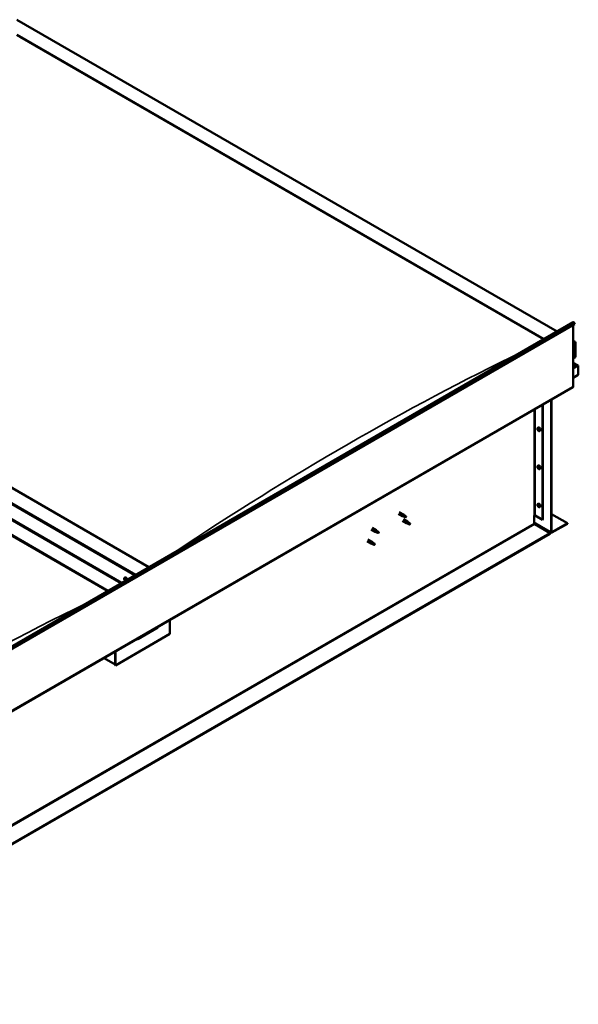
# Model space of a CAD drawing. Units: millimetres. Extents: x -6553 to 24728, y 2893 to 8837.
# Drawn here: x 11338 to 12788, y 3252 to 5808 of the extents above; entities that cross this region are included whole.
import ezdxf

# ---------------------------------------------------------------- set-up
doc = ezdxf.new("R2010")
doc.units = ezdxf.units.MM
doc.header["$LTSCALE"] = 25
doc.layers.add('Visible (ISO)', color=7, linetype='Continuous', lineweight=50)
doc.layers.add('Visible Narrow (ISO)', color=7, linetype='Continuous', lineweight=35)

msp = doc.modelspace()

# ---------------------------------------------------------------- linework, layer by layer
at = {"layer": 'Visible (ISO)'}
for p, q in [((11331.3, 5807.8), (12733.2, 4998.4)), ((11331.3, 5768.2), (12698.9, 4978.6)), ((11338.4, 5762.9), (12697.8, 4978)), ((11338.4, 5762.9), (12697.8, 4978)), ((11673.6, 4386.6), (10306, 5176.2)), ((10199.9, 5154.6), (11601.8, 4345.2)), ((10199.9, 5115), (11567.5, 4325.4)), ((10235.3, 5135.4), (11602.9, 4345.8)), ((10207, 5109.7), (11566.5, 4324.8)), ((11566.5, 4324.8), (10207, 5109.7)), ((10653.2, 3797.5), (12774.5, 5022.3)), ((12779.1, 5017.7), (10657.8, 3792.9)), ((12774.9, 5015.2), (12774.9, 4855.5)), ((12778.4, 5019.4), (12779.1, 5017.7)), ((12774.9, 4974.4), (12779.8, 4971.5)), ((12777.3, 4972.1), (12774.9, 4972.1)), ((12774.9, 4972.1), (12777.3, 4972.1)), ((12780.9, 4931.3), (12780.9, 4970)), ((12780.9, 4970), (12780.9, 4931.3)), ((12774.9, 4927.8), (12780.9, 4931.3)), ((12787.3, 4910.1), (12774.9, 4917.2)), ((12785.7, 4910.4), (12774.9, 4910.4)), ((12774.9, 4910.4), (12785.7, 4910.4)), ((12787.9, 4909.2), (12787.9, 4909.2)), ((12787.9, 4909.2), (12787.9, 4909.2)), ((12787.9, 4909.2), (12787.9, 4885.9)), ((12787.9, 4909.2), (12787.9, 4909.2)), ((12787.9, 4909.2), (12787.9, 4885.9)), ((12787.9, 4885.9), (12787.9, 4909.1)), ((12787.9, 4885.9), (12774.9, 4878.4)), ((12787.9, 4885.9), (12787.9, 4885.9)), ((12787.9, 4885.9), (12787.9, 4885.9)), ((10652.8, 3629.2), (12774.1, 4853.9)), ((12695, 4808.2), (12695, 4509.7)), ((12696, 4808.8), (12696, 4510.4)), ((12717.2, 4477.7), (12717.2, 4821.1)), ((12718.3, 4478.3), (12718.3, 4821.7)), ((12682.8, 4748.2), (12684.1, 4749)), ((12682.9, 4743.9), (12684, 4744.5)), ((12683.7, 4745.1), (12684.2, 4745.4)), ((12684.6, 4742.1), (12685.4, 4742.5)), ((12685.5, 4743.3), (12685.5, 4743.3)), ((12687.5, 4740), (12688.9, 4740.8)), ((12682.8, 4649.4), (12684.1, 4650.2)), ((12682.9, 4645.1), (12684, 4645.7)), ((12683.7, 4646.3), (12684.2, 4646.6)), ((12684.6, 4643.3), (12685.4, 4643.7)), ((12685.5, 4644.5), (12685.5, 4644.5)), ((12687.5, 4641.2), (12688.9, 4642)), ((12682.8, 4550.7), (12684.1, 4551.4)), ((12321.1, 4525.2), (12331.7, 4519.1)), ((12323.5, 4529.4), (12334.1, 4523.3)), ((12682.9, 4546.3), (12684, 4546.9)), ((12683.7, 4547.5), (12684.2, 4547.8)), ((12684.6, 4544.5), (12685.4, 4544.9)), ((12685.5, 4545.7), (12685.5, 4545.7)), ((12687.5, 4542.4), (12688.9, 4543.2)), ((12331.7, 4506.9), (12342.3, 4500.7)), ((12334.2, 4518), (12331.8, 4519.1)), ((12331.9, 4519.9), (12334, 4518.9)), ((12334, 4518.9), (12338.1, 4516.5)), ((12334.1, 4511), (12344.7, 4504.9)), ((12335.9, 4522), (12334.2, 4523.2)), ((12338.1, 4516.5), (12340.3, 4516.9)), ((12339.6, 4519), (12341, 4518.2)), ((12341, 4518.2), (12340.3, 4516.9)), ((12344.8, 4499.7), (12342.4, 4500.7)), ((12342.6, 4501.5), (12344.6, 4500.5)), ((12344.6, 4500.5), (12348.7, 4498.2)), ((12346.5, 4503.6), (12344.8, 4504.8)), ((12350.2, 4500.6), (12351.6, 4499.8)), ((12351.6, 4499.8), (12351, 4498.5)), ((12673.4, 4520.6), (12673.4, 4500.2)), ((12673.4, 4501.8), (12718, 4476.1)), ((12676.2, 4520.6), (12695, 4509.7)), ((12695, 4509.7), (12696, 4510.4)), ((12718.3, 4524.4), (12759.7, 4500.6)), ((12759.7, 4500.6), (12719.7, 4477.5)), ((12719.7, 4476.3), (12759.7, 4499.3)), ((12759.7, 4500.6), (12759.7, 4499.3)), ((12714.8, 4474.6), (10598.4, 3252.8)), ((12250.4, 4484.4), (12261, 4478.3)), ((12252.8, 4488.6), (12263.4, 4482.4)), ((12263.5, 4477.2), (12261.1, 4478.2)), ((12261.2, 4479), (12263.3, 4478.1)), ((12263.3, 4478.1), (12267.3, 4475.7)), ((12265.1, 4481.1), (12263.5, 4482.4)), ((12267.3, 4475.7), (12269.6, 4476.1)), ((12268.9, 4478.2), (12270.2, 4477.4)), ((12270.2, 4477.4), (12269.6, 4476.1)), ((12348.7, 4498.2), (12351, 4498.5)), ((12674.8, 4497.7), (12714.8, 4474.6)), ((12714.8, 4474.6), (12714.8, 4473.4)), ((10598.4, 3251.5), (12714.8, 4473.4)), ((12239.8, 4453.8), (12250.4, 4447.7)), ((12242.2, 4457.9), (12252.8, 4451.8)), ((12250.6, 4448.4), (12252.7, 4447.4)), ((12254.5, 4450.5), (12252.9, 4451.8)), ((12252.9, 4446.6), (12250.5, 4447.6)), ((12252.7, 4447.4), (12256.7, 4445.1)), ((12256.7, 4445.1), (12259, 4445.5)), ((12258.3, 4447.5), (12259.6, 4446.8)), ((12259.6, 4446.8), (12259, 4445.5)), ((11610.4, 4359), (11611.8, 4359.7)), ((11610.8, 4355.5), (11611.6, 4355.9)), ((11611.5, 4353), (11612.6, 4353.7)), ((11612.3, 4355.6), (11612.3, 4355.6)), ((11612.9, 4353.2), (11613.5, 4353.5)), ((11728.3, 4250.1), (11728.3, 4213)), ((11644.9, 4199.9), (11696.5, 4229.7)), ((11728.3, 4213), (11586.9, 4131.3)), ((11585.9, 4167.9), (11585.9, 4134.8)), ((11585.9, 4167.9), (11585.9, 4131.9)), ((11586.9, 4131.3), (11586.9, 4168.5)), ((11585.9, 4133.6), (11556.2, 4150.7)), ((11585.9, 4131.9), (11586.9, 4131.3))]:
    msp.add_line(p, q, dxfattribs=at)
for centre in [(12689.6, 4746.7), (12689.6, 4647.9), (12689.6, 4549.1), (11617.3, 4357.5)]:
    msp.add_arc(centre, 8, 204.1421, 215.8579, dxfattribs=at)
for centre, major_axis, ratio, start_param, end_param in [((12776.3, 5019.2), (-1.75, 3.03), 0.57735, 4.45059, 6.283185), ((12777.3, 4970), (-3.54, 0), 0.57735, 3.141593, 4.712389), ((12777.3, 4970), (-3.54, 0), 0.57735, 3.141593, 4.712389), ((12785.7, 4909.1), (2.26, 0), 0.57735, 0.785398, 1.570796), ((12785.7, 4909.1), (2.26, 0), 0.57735, 0.062541, 1.570796), ((12786.8, 4909.8), (0.8, -1.39), 0.57735, 0.84598, 0.847939), ((12786.8, 4908.5), (-0.8, -1.39), 0.57735, 2.356194, 2.418735), ((12772.4, 4857), (1.75, -3.03), 0.57735, 0, 0.785398), ((12684.2, 4743.6), (-1.1, 1.91), 0.57735, 0.35909, 1.211706), ((12683.1, 4744.9), (0.225, -0.39), 0.57735, 3.89974, 4.741331), ((12683.1, 4743.5), (-0.225, 0.39), 0.57735, 6.254244, 7.095834), ((12684.2, 4743.6), (-1.1, 1.91), 0.57735, 5.595078, 6.447694), ((12683.1, 4744.9), (-0.225, 0.39), 0.57735, 5.207046, 6.048636), ((12682.5, 4744.6), (0.394, -0.682), 0.57735, 6.254244, 7.882923), ((12683.1, 4743.5), (0.225, -0.39), 0.57735, 4.946938, 5.788528), ((12684.2, 4743.6), (-1.1, 1.91), 0.57735, 1.406288, 2.258904), ((12683.3, 4745.8), (0.394, -0.682), 0.57735, 5.207046, 6.835726), ((12683.3, 4742.4), (0.394, -0.682), 0.57735, 1.018256, 2.646936), ((12684.2, 4745), (-0.225, 0.39), 0.57735, 5.994136, 6.835726), ((12684.2, 4744.1), (-0.225, 0.39), 0.57735, 0.047997, 2.646936), ((12684.2, 4742.1), (0.225, -0.39), 0.57735, 4.159848, 5.001439), ((12683.6, 4745.2), (0.394, -0.682), 0.57735, 0, 1.360732), ((12686.5, 4744.9), (-2.37, 4.11), 0.57735, 3.141593, 6.283185), ((12684.2, 4745), (-0.225, 0.39), 0.57735, 4.159848, 5.001439), ((12684.2, 4743.6), (1.1, -1.91), 0.57735, 1.406288, 2.258904), ((12684.5, 4743), (0.394, -0.682), 0.57735, 1.018256, 2.646936), ((12684.2, 4742.1), (0.225, -0.39), 0.57735, 5.994136, 6.835726), ((12684.2, 4743.6), (1.1, -1.91), 0.57735, 5.595078, 6.447694), ((12685, 4744.8), (-0.394, 0.682), 0.57735, 1.018256, 2.646936), ((12685, 4741.4), (-0.394, 0.682), 0.57735, 5.207046, 6.835726), ((12685.3, 4742.8), (0.225, -0.39), 0.57735, 4.159848, 5.344418), ((12685.3, 4743.7), (-0.225, 0.39), 0.57735, 4.946938, 5.788528), ((12685.3, 4742.2), (0.225, -0.39), 0.57735, 5.207046, 6.048636), ((12685.9, 4742.6), (-0.394, 0.682), 0.57735, 6.254244, 7.882923), ((12685.3, 4743.7), (0.225, -0.39), 0.57735, 6.254244, 7.095834), ((12685.3, 4742.2), (-0.225, 0.39), 0.57735, 3.89974, 4.741331), ((12684.2, 4743.6), (1.1, -1.91), 0.57735, 0.35909, 1.211706), ((12684.2, 4644.8), (-1.1, 1.91), 0.57735, 0.35909, 1.211706), ((12683.1, 4646.2), (0.225, -0.39), 0.57735, 3.89974, 4.741331), ((12683.1, 4644.7), (-0.225, 0.39), 0.57735, 6.254244, 7.095834), ((12684.2, 4644.8), (-1.1, 1.91), 0.57735, 5.595078, 6.447694), ((12683.1, 4646.2), (-0.225, 0.39), 0.57735, 5.207046, 6.048636), ((12682.5, 4645.8), (0.394, -0.682), 0.57735, 6.254244, 7.882923), ((12683.1, 4644.7), (0.225, -0.39), 0.57735, 4.946938, 5.788528), ((12684.2, 4644.8), (-1.1, 1.91), 0.57735, 1.406288, 2.258904), ((12683.3, 4647), (0.394, -0.682), 0.57735, 5.207046, 6.835726), ((12683.3, 4643.6), (0.394, -0.682), 0.57735, 1.018256, 2.646936), ((12684.2, 4646.3), (-0.225, 0.39), 0.57735, 5.994136, 6.835726), ((12684.2, 4645.3), (-0.225, 0.39), 0.57735, 0.047997, 2.646936), ((12684.2, 4643.3), (0.225, -0.39), 0.57735, 4.159848, 5.001439), ((12683.6, 4646.4), (0.394, -0.682), 0.57735, 0, 1.360732), ((12686.5, 4646.1), (-2.37, 4.11), 0.57735, 3.141593, 6.283185), ((12684.2, 4646.3), (-0.225, 0.39), 0.57735, 4.159848, 5.001439), ((12684.2, 4644.8), (1.1, -1.91), 0.57735, 1.406288, 2.258904), ((12684.5, 4644.2), (0.394, -0.682), 0.57735, 1.018256, 2.646936), ((12684.2, 4643.3), (0.225, -0.39), 0.57735, 5.994136, 6.835726), ((12684.2, 4644.8), (1.1, -1.91), 0.57735, 5.595078, 6.447694), ((12685, 4646), (-0.394, 0.682), 0.57735, 1.018256, 2.646936), ((12685, 4642.6), (-0.394, 0.682), 0.57735, 5.207046, 6.835726), ((12685.3, 4644), (0.225, -0.39), 0.57735, 4.159848, 5.344418), ((12685.3, 4644.9), (-0.225, 0.39), 0.57735, 4.946938, 5.788528), ((12685.3, 4643.4), (0.225, -0.39), 0.57735, 5.207046, 6.048636), ((12685.9, 4643.8), (-0.394, 0.682), 0.57735, 6.254244, 7.882923), ((12685.3, 4644.9), (0.225, -0.39), 0.57735, 6.254244, 7.095834), ((12685.3, 4643.4), (-0.225, 0.39), 0.57735, 3.89974, 4.741331), ((12684.2, 4644.8), (1.1, -1.91), 0.57735, 0.35909, 1.211706), ((12686.5, 4547.3), (-2.37, 4.11), 0.57735, 3.141593, 6.283185), ((12684.2, 4546), (-1.1, 1.91), 0.57735, 0.35909, 1.211706), ((12683.1, 4547.4), (0.225, -0.39), 0.57735, 3.89974, 4.741331), ((12683.1, 4545.9), (-0.225, 0.39), 0.57735, 6.254244, 7.095834), ((12684.2, 4546), (-1.1, 1.91), 0.57735, 5.595078, 6.447694), ((12683.1, 4547.4), (-0.225, 0.39), 0.57735, 5.207046, 6.048636), ((12682.5, 4547), (0.394, -0.682), 0.57735, 6.254244, 7.882923), ((12683.1, 4545.9), (0.225, -0.39), 0.57735, 4.946938, 5.788528), ((12684.2, 4546), (-1.1, 1.91), 0.57735, 1.406288, 2.258904), ((12683.3, 4548.2), (0.394, -0.682), 0.57735, 5.207046, 6.835726), ((12683.3, 4544.8), (0.394, -0.682), 0.57735, 1.018256, 2.646936), ((12684.2, 4547.5), (-0.225, 0.39), 0.57735, 5.994136, 6.835726), ((12684.2, 4546.5), (-0.225, 0.39), 0.57735, 0.047997, 2.646936), ((12684.2, 4544.5), (0.225, -0.39), 0.57735, 4.159848, 5.001439), ((12683.6, 4547.6), (0.394, -0.682), 0.57735, 0, 1.360732), ((12684.2, 4547.5), (-0.225, 0.39), 0.57735, 4.159848, 5.001439), ((12684.2, 4546), (1.1, -1.91), 0.57735, 1.406288, 2.258904), ((12684.5, 4545.4), (0.394, -0.682), 0.57735, 1.018256, 2.646936), ((12684.2, 4544.5), (0.225, -0.39), 0.57735, 5.994136, 6.835726), ((12684.2, 4546), (1.1, -1.91), 0.57735, 5.595078, 6.447694), ((12685, 4547.2), (-0.394, 0.682), 0.57735, 1.018256, 2.646936), ((12685, 4543.8), (-0.394, 0.682), 0.57735, 5.207046, 6.835726), ((12685.3, 4545.2), (0.225, -0.39), 0.57735, 4.159848, 5.344418), ((12685.3, 4546.1), (-0.225, 0.39), 0.57735, 4.946938, 5.788528), ((12685.3, 4544.6), (0.225, -0.39), 0.57735, 5.207046, 6.048636), ((12685.9, 4545), (-0.394, 0.682), 0.57735, 6.254244, 7.882923), ((12685.3, 4546.1), (0.225, -0.39), 0.57735, 6.254244, 7.095834), ((12685.3, 4544.6), (-0.225, 0.39), 0.57735, 3.89974, 4.741331), ((12684.2, 4546), (1.1, -1.91), 0.57735, 0.35909, 1.211706), ((12332.9, 4521.2), (1.2, 2.08), 0.57735, 6.213805, 9.494158), ((12335.4, 4519.7), (1.03, 1.78), 0.57735, 0.133634, 2.356194), ((12339.5, 4517.4), (-1.03, -1.78), 0.57735, 3.861865, 5.497787), ((12339.5, 4517.4), (1.03, 1.78), 0.57735, 3.861865, 5.497787), ((12343.5, 4502.8), (1.2, 2.08), 0.57735, 6.213805, 9.494158), ((12346.1, 4501.4), (1.03, 1.78), 0.57735, 0.133634, 2.356194), ((12350.1, 4499), (-1.03, -1.78), 0.57735, 3.861865, 5.497787), ((12350.1, 4499), (1.03, 1.78), 0.57735, 3.861865, 5.497787), ((12674.8, 4519.8), (2, 0), 0.57735, 0.785398, 2.356194), ((12674.8, 4499.3), (1, -1.73), 0.57735, 3.926991, 5.497787), ((12262.2, 4480.4), (1.2, 2.08), 0.57735, 6.213805, 9.494158), ((12264.7, 4478.9), (1.03, 1.78), 0.57735, 0.133634, 2.356194), ((12268.8, 4476.6), (-1.03, -1.78), 0.57735, 3.861865, 5.497787), ((12268.8, 4476.6), (1.03, 1.78), 0.57735, 3.861865, 5.497787), ((12719.7, 4479.1), (-1.75, -3.03), 0.57735, 5.497787, 7.068583), ((12719.7, 4479.1), (-1, -1.73), 0.57735, 5.497787, 7.068583), ((12251.6, 4449.7), (1.2, 2.08), 0.57735, 6.213805, 9.494158), ((12254.1, 4448.3), (1.03, 1.78), 0.57735, 0.133634, 2.356194), ((12258.2, 4445.9), (-1.03, -1.78), 0.57735, 3.861865, 5.497787), ((12258.2, 4445.9), (1.03, 1.78), 0.57735, 3.861865, 5.497787), ((11611.9, 4354.3), (-1.1, 1.91), 0.57735, 6.114047, 6.966662), ((11610.6, 4355.1), (-0.225, 0.39), 0.57735, 5.726015, 6.567605), ((11610.6, 4355.1), (0.225, -0.39), 0.57735, 4.418709, 5.260299), ((11611.9, 4354.3), (-1.1, 1.91), 0.57735, 0.878059, 1.730675), ((11610.4, 4356.2), (0.394, -0.682), 0.57735, 5.726015, 7.354695), ((11610.4, 4354.2), (0.394, -0.682), 0.57735, 0.490027, 2.118707), ((11611.2, 4356), (-0.225, 0.39), 0.57735, 0.229919, 1.071509), ((11611.2, 4353.4), (0.225, -0.39), 0.57735, 3.63162, 4.47321), ((11611.9, 4354.3), (-1.1, 1.91), 0.57735, 5.066849, 5.919465), ((11611.2, 4356), (-0.225, 0.39), 0.57735, 4.678817, 5.520407), ((11611.2, 4353.4), (0.225, -0.39), 0.57735, 5.465907, 6.307497), ((11611.9, 4354.3), (1.1, -1.91), 0.57735, 5.066849, 5.919465), ((11611.7, 4355.7), (0.225, -0.39), 0.57735, 4.088649, 5.260299), ((11611.8, 4352.4), (-0.394, 0.682), 0.57735, 4.678817, 6.307497), ((11611.9, 4356.3), (0.394, -0.682), 0.57735, 4.678817, 6.307497), ((11611.5, 4354.9), (0.394, -0.682), 0.57735, 0.490027, 2.118707), ((11614.1, 4355.6), (-2.37, 4.11), 0.57735, 4.064625, 6.283185), ((11612.4, 4354.1), (0.225, -0.39), 0.57735, 3.63162, 6.242867), ((11612.5, 4355.2), (-0.225, 0.39), 0.57735, 5.465907, 6.307497), ((11612.5, 4352.7), (0.225, -0.39), 0.57735, 4.678817, 5.520407), ((11613, 4353), (-0.394, 0.682), 0.57735, 4.908498, 6.283185), ((11611.9, 4354.3), (1.1, -1.91), 0.57735, 0.878059, 1.730675), ((11612.5, 4355.2), (-0.225, 0.39), 0.57735, 3.63162, 4.47321), ((11613.3, 4354.4), (-0.394, 0.682), 0.57735, 0.490027, 2.118707), ((11611.9, 4354.3), (1.1, -1.91), 0.57735, 6.114047, 6.966662), ((11613.3, 4352.5), (-0.394, 0.682), 0.57735, 5.726015, 7.354695), ((11612.5, 4352.7), (0.225, -0.39), 0.57735, 0.229919, 1.071509), ((11613.1, 4353.6), (-0.225, 0.39), 0.57735, 4.418709, 5.260299), ((11613.1, 4353.6), (0.225, -0.39), 0.57735, 5.726015, 6.567605), ((11691.6, 4235.4), (5.14, -5.58), 0.368973, 6.200611, 6.91206), ((11640, 4205.6), (5.14, -5.58), 0.368973, 5.489162, 6.200611)]:
    msp.add_ellipse(centre, major_axis=major_axis, ratio=ratio, start_param=start_param, end_param=end_param, dxfattribs=at)
for points, knots in [([(12682.3, 4743.4), (12682.1, 4743.8), (12682, 4744.2), (12681.8, 4745), (12681.7, 4745.4), (12681.7, 4746.2), (12681.7, 4746.5), (12681.9, 4747.1), (12682, 4747.4), (12682.3, 4747.9), (12682.5, 4748.1), (12682.8, 4748.2)], [5.673656, 5.673656, 5.673656, 5.673656, 5.952641, 5.952641, 6.231627, 6.231627, 6.510612, 6.510612, 6.789598, 6.789598, 7.068583, 7.068583, 7.068583, 7.068583]), ([(12682.8, 4745.1), (12682.8, 4745.2), (12682.8, 4745.2), (12682.8, 4745.3), (12682.8, 4745.3), (12682.9, 4745.3), (12682.9, 4745.4), (12682.9, 4745.4)], [0.17438702, 0.17438702, 0.17438702, 0.17438702, 0.18896797, 0.18896797, 0.20586323, 0.20586323, 0.21737852, 0.21737852, 0.21737852, 0.21737852]), ([(12682.9, 4743.3), (12682.9, 4743.3), (12682.9, 4743.3), (12682.8, 4743.4), (12682.8, 4743.5), (12682.8, 4743.6), (12682.8, 4743.6), (12682.8, 4743.7)], [0.17438702, 0.17438702, 0.17438702, 0.17438702, 0.18896797, 0.18896797, 0.20586323, 0.20586323, 0.21737852, 0.21737852, 0.21737852, 0.21737852]), ([(12687.5, 4740), (12687.3, 4739.9), (12687, 4739.8), (12686.4, 4739.8), (12686.1, 4739.8), (12685.5, 4740), (12685.2, 4740.1), (12684.6, 4740.5), (12684.2, 4740.8), (12683.7, 4741.4), (12683.4, 4741.7), (12683.1, 4742)], [3.926991, 3.926991, 3.926991, 3.926991, 4.205976, 4.205976, 4.484962, 4.484962, 4.763947, 4.763947, 5.042933, 5.042933, 5.321918, 5.321918, 5.321918, 5.321918]), ([(12684, 4745.5), (12684.1, 4745.5), (12684.1, 4745.5), (12684.2, 4745.4), (12684.2, 4745.4), (12684.3, 4745.3), (12684.3, 4745.3), (12684.3, 4745.3)], [0.17438702, 0.17438702, 0.17438702, 0.17438702, 0.18896797, 0.18896797, 0.20586323, 0.20586323, 0.21737852, 0.21737852, 0.21737852, 0.21737852]), ([(12684.3, 4741.7), (12684.3, 4741.7), (12684.3, 4741.7), (12684.2, 4741.7), (12684.2, 4741.8), (12684.1, 4741.8), (12684.1, 4741.8), (12684, 4741.9)], [0.17438702, 0.17438702, 0.17438702, 0.17438702, 0.18896797, 0.18896797, 0.20586323, 0.20586323, 0.21737852, 0.21737852, 0.21737852, 0.21737852]), ([(12685.5, 4743.9), (12685.5, 4743.9), (12685.5, 4743.8), (12685.6, 4743.7), (12685.6, 4743.7), (12685.6, 4743.6), (12685.6, 4743.5), (12685.6, 4743.5)], [0.17438702, 0.17438702, 0.17438702, 0.17438702, 0.18896797, 0.18896797, 0.20586323, 0.20586323, 0.21737851, 0.21737851, 0.21737851, 0.21737851]), ([(12685.6, 4742), (12685.6, 4742), (12685.6, 4741.9), (12685.6, 4741.9), (12685.6, 4741.8), (12685.5, 4741.8), (12685.5, 4741.8), (12685.5, 4741.8)], [0.17438702, 0.17438702, 0.17438702, 0.17438702, 0.18896797, 0.18896797, 0.20586323, 0.20586323, 0.21737851, 0.21737851, 0.21737851, 0.21737851]), ([(12682.3, 4644.6), (12682.1, 4645), (12682, 4645.4), (12681.8, 4646.2), (12681.7, 4646.6), (12681.7, 4647.4), (12681.7, 4647.7), (12681.9, 4648.3), (12682, 4648.6), (12682.3, 4649.1), (12682.5, 4649.3), (12682.8, 4649.4)], [5.673656, 5.673656, 5.673656, 5.673656, 5.952641, 5.952641, 6.231627, 6.231627, 6.510612, 6.510612, 6.789598, 6.789598, 7.068583, 7.068583, 7.068583, 7.068583]), ([(12682.8, 4646.3), (12682.8, 4646.4), (12682.8, 4646.4), (12682.8, 4646.5), (12682.8, 4646.5), (12682.9, 4646.6), (12682.9, 4646.6), (12682.9, 4646.6)], [0.17438702, 0.17438702, 0.17438702, 0.17438702, 0.18896797, 0.18896797, 0.20586323, 0.20586323, 0.21737852, 0.21737852, 0.21737852, 0.21737852]), ([(12682.9, 4644.5), (12682.9, 4644.5), (12682.9, 4644.6), (12682.8, 4644.7), (12682.8, 4644.7), (12682.8, 4644.8), (12682.8, 4644.8), (12682.8, 4644.9)], [0.17438702, 0.17438702, 0.17438702, 0.17438702, 0.18896797, 0.18896797, 0.20586323, 0.20586323, 0.21737852, 0.21737852, 0.21737852, 0.21737852]), ([(12687.5, 4641.2), (12687.3, 4641.1), (12687, 4641), (12686.4, 4641), (12686.1, 4641), (12685.5, 4641.2), (12685.2, 4641.4), (12684.6, 4641.7), (12684.2, 4642), (12683.7, 4642.6), (12683.4, 4642.9), (12683.1, 4643.2)], [3.926991, 3.926991, 3.926991, 3.926991, 4.205976, 4.205976, 4.484962, 4.484962, 4.763947, 4.763947, 5.042933, 5.042933, 5.321918, 5.321918, 5.321918, 5.321918]), ([(12684, 4646.7), (12684.1, 4646.7), (12684.1, 4646.7), (12684.2, 4646.6), (12684.2, 4646.6), (12684.3, 4646.5), (12684.3, 4646.5), (12684.3, 4646.5)], [0.17438702, 0.17438702, 0.17438702, 0.17438702, 0.18896797, 0.18896797, 0.20586323, 0.20586323, 0.21737852, 0.21737852, 0.21737852, 0.21737852]), ([(12684.3, 4642.9), (12684.3, 4642.9), (12684.3, 4642.9), (12684.2, 4642.9), (12684.2, 4643), (12684.1, 4643), (12684.1, 4643), (12684, 4643.1)], [0.17438702, 0.17438702, 0.17438702, 0.17438702, 0.18896797, 0.18896797, 0.20586323, 0.20586323, 0.21737852, 0.21737852, 0.21737852, 0.21737852]), ([(12685.5, 4645.1), (12685.5, 4645.1), (12685.5, 4645), (12685.6, 4644.9), (12685.6, 4644.9), (12685.6, 4644.8), (12685.6, 4644.7), (12685.6, 4644.7)], [0.17438702, 0.17438702, 0.17438702, 0.17438702, 0.18896797, 0.18896797, 0.20586323, 0.20586323, 0.21737851, 0.21737851, 0.21737851, 0.21737851]), ([(12685.6, 4643.2), (12685.6, 4643.2), (12685.6, 4643.1), (12685.6, 4643.1), (12685.6, 4643), (12685.5, 4643), (12685.5, 4643), (12685.5, 4643)], [0.17438702, 0.17438702, 0.17438702, 0.17438702, 0.18896797, 0.18896797, 0.20586323, 0.20586323, 0.21737851, 0.21737851, 0.21737851, 0.21737851]), ([(12682.3, 4545.9), (12682.1, 4546.2), (12682, 4546.6), (12681.8, 4547.4), (12681.7, 4547.8), (12681.7, 4548.6), (12681.7, 4548.9), (12681.9, 4549.5), (12682, 4549.8), (12682.3, 4550.3), (12682.5, 4550.5), (12682.8, 4550.7)], [5.673656, 5.673656, 5.673656, 5.673656, 5.952641, 5.952641, 6.231627, 6.231627, 6.510612, 6.510612, 6.789598, 6.789598, 7.068583, 7.068583, 7.068583, 7.068583]), ([(12682.8, 4547.6), (12682.8, 4547.6), (12682.8, 4547.6), (12682.8, 4547.7), (12682.8, 4547.7), (12682.9, 4547.8), (12682.9, 4547.8), (12682.9, 4547.8)], [0.17438702, 0.17438702, 0.17438702, 0.17438702, 0.18896797, 0.18896797, 0.20586323, 0.20586323, 0.21737852, 0.21737852, 0.21737852, 0.21737852]), ([(12682.9, 4545.7), (12682.9, 4545.7), (12682.9, 4545.8), (12682.8, 4545.9), (12682.8, 4545.9), (12682.8, 4546), (12682.8, 4546), (12682.8, 4546.1)], [0.17438702, 0.17438702, 0.17438702, 0.17438702, 0.18896797, 0.18896797, 0.20586323, 0.20586323, 0.21737852, 0.21737852, 0.21737852, 0.21737852]), ([(12687.5, 4542.4), (12687.3, 4542.3), (12687, 4542.2), (12686.4, 4542.2), (12686.1, 4542.2), (12685.5, 4542.4), (12685.2, 4542.6), (12684.6, 4543), (12684.2, 4543.2), (12683.7, 4543.8), (12683.4, 4544.1), (12683.1, 4544.4)], [3.926991, 3.926991, 3.926991, 3.926991, 4.205976, 4.205976, 4.484962, 4.484962, 4.763947, 4.763947, 5.042933, 5.042933, 5.321918, 5.321918, 5.321918, 5.321918]), ([(12684, 4547.9), (12684.1, 4547.9), (12684.1, 4547.9), (12684.2, 4547.8), (12684.2, 4547.8), (12684.3, 4547.8), (12684.3, 4547.7), (12684.3, 4547.7)], [0.17438702, 0.17438702, 0.17438702, 0.17438702, 0.18896797, 0.18896797, 0.20586323, 0.20586323, 0.21737852, 0.21737852, 0.21737852, 0.21737852]), ([(12684.3, 4544.1), (12684.3, 4544.1), (12684.3, 4544.1), (12684.2, 4544.1), (12684.2, 4544.2), (12684.1, 4544.2), (12684.1, 4544.3), (12684, 4544.3)], [0.17438702, 0.17438702, 0.17438702, 0.17438702, 0.18896797, 0.18896797, 0.20586323, 0.20586323, 0.21737852, 0.21737852, 0.21737852, 0.21737852]), ([(12685.5, 4546.3), (12685.5, 4546.3), (12685.5, 4546.2), (12685.6, 4546.1), (12685.6, 4546.1), (12685.6, 4546), (12685.6, 4545.9), (12685.6, 4545.9)], [0.17438702, 0.17438702, 0.17438702, 0.17438702, 0.18896797, 0.18896797, 0.20586323, 0.20586323, 0.21737851, 0.21737851, 0.21737851, 0.21737851]), ([(12685.6, 4544.4), (12685.6, 4544.4), (12685.6, 4544.3), (12685.6, 4544.3), (12685.6, 4544.3), (12685.5, 4544.2), (12685.5, 4544.2), (12685.5, 4544.2)], [0.17438702, 0.17438702, 0.17438702, 0.17438702, 0.18896797, 0.18896797, 0.20586323, 0.20586323, 0.21737851, 0.21737851, 0.21737851, 0.21737851]), ([(12334.6, 4517.9), (12334.3, 4518), (12334.1, 4518.1), (12333.5, 4518.3), (12333.2, 4518.5), (12332.6, 4518.9), (12332.3, 4519.1), (12332.1, 4519.4), (12332, 4519.5), (12332, 4519.7), (12331.9, 4519.8), (12331.9, 4519.9)], [0.9725494, 0.9725494, 0.9725494, 0.9725494, 1.0547969, 1.0547969, 1.1648244, 1.1648244, 1.2623094, 1.2623094, 1.290226, 1.290226, 1.3181426, 1.3181426, 1.3181426, 1.3181426]), ([(12339.4, 4515.7), (12339.2, 4515.8), (12338.9, 4515.9), (12338.1, 4516.3), (12337.5, 4516.6), (12336.2, 4517.1), (12335.6, 4517.4), (12334.8, 4517.8), (12334.7, 4517.8), (12334.6, 4517.9)], [1.0298299, 1.0298299, 1.0298299, 1.0298299, 1.1268672, 1.1268672, 1.3401618, 1.3401618, 1.5534565, 1.5534565, 1.5990374, 1.5990374, 1.5990374, 1.5990374]), ([(12336.3, 4521.6), (12336.2, 4521.7), (12336.1, 4521.8), (12335.9, 4521.9), (12335.9, 4521.9), (12335.9, 4522)], [0.9722954, 0.9722954, 0.9722954, 0.9722954, 1.054543, 1.054543, 1.0862896, 1.0862896, 1.0862896, 1.0862896]), ([(12339.6, 4519.1), (12339.4, 4519.2), (12339.2, 4519.4), (12338.5, 4519.9), (12338, 4520.2), (12337.2, 4520.9), (12336.9, 4521.2), (12336.5, 4521.5), (12336.4, 4521.5), (12336.3, 4521.6)], [1.0296095, 1.0296095, 1.0296095, 1.0296095, 1.1266468, 1.1266468, 1.3399415, 1.3399415, 1.5532361, 1.5532361, 1.5988171, 1.5988171, 1.5988171, 1.5988171]), ([(12345.2, 4499.5), (12344.9, 4499.6), (12344.7, 4499.7), (12344.1, 4500), (12343.8, 4500.1), (12343.2, 4500.5), (12342.9, 4500.8), (12342.7, 4501.1), (12342.6, 4501.2), (12342.6, 4501.3), (12342.6, 4501.4), (12342.6, 4501.5)], [0.9725494, 0.9725494, 0.9725494, 0.9725494, 1.0547969, 1.0547969, 1.1648244, 1.1648244, 1.2623094, 1.2623094, 1.290226, 1.290226, 1.3181426, 1.3181426, 1.3181426, 1.3181426]), ([(12350, 4497.3), (12349.8, 4497.4), (12349.5, 4497.5), (12348.7, 4497.9), (12348.1, 4498.2), (12346.8, 4498.8), (12346.2, 4499), (12345.4, 4499.4), (12345.3, 4499.4), (12345.2, 4499.5)], [1.0298299, 1.0298299, 1.0298299, 1.0298299, 1.1268672, 1.1268672, 1.3401618, 1.3401618, 1.5534565, 1.5534565, 1.5990374, 1.5990374, 1.5990374, 1.5990374]), ([(12346.9, 4503.2), (12346.8, 4503.3), (12346.7, 4503.4), (12346.5, 4503.5), (12346.5, 4503.6), (12346.5, 4503.6)], [0.9722954, 0.9722954, 0.9722954, 0.9722954, 1.054543, 1.054543, 1.0862896, 1.0862896, 1.0862896, 1.0862896]), ([(12350.2, 4500.7), (12350, 4500.9), (12349.8, 4501), (12349.1, 4501.5), (12348.6, 4501.8), (12347.8, 4502.5), (12347.5, 4502.8), (12347.1, 4503.1), (12347, 4503.1), (12346.9, 4503.2)], [1.0296095, 1.0296095, 1.0296095, 1.0296095, 1.1266468, 1.1266468, 1.3399415, 1.3399415, 1.5532361, 1.5532361, 1.5988171, 1.5988171, 1.5988171, 1.5988171]), ([(12263.9, 4477.1), (12263.6, 4477.2), (12263.4, 4477.3), (12262.8, 4477.5), (12262.5, 4477.7), (12261.9, 4478.1), (12261.6, 4478.3), (12261.4, 4478.6), (12261.3, 4478.7), (12261.3, 4478.9), (12261.2, 4479), (12261.2, 4479)], [0.9725494, 0.9725494, 0.9725494, 0.9725494, 1.0547969, 1.0547969, 1.1648244, 1.1648244, 1.2623094, 1.2623094, 1.290226, 1.290226, 1.3181426, 1.3181426, 1.3181426, 1.3181426]), ([(12268.7, 4474.8), (12268.5, 4475), (12268.2, 4475.1), (12267.4, 4475.5), (12266.7, 4475.8), (12265.5, 4476.3), (12264.9, 4476.6), (12264.1, 4476.9), (12264, 4477), (12263.9, 4477.1)], [1.0298299, 1.0298299, 1.0298299, 1.0298299, 1.1268672, 1.1268672, 1.3401618, 1.3401618, 1.5534565, 1.5534565, 1.5990374, 1.5990374, 1.5990374, 1.5990374]), ([(12265.6, 4480.7), (12265.5, 4480.8), (12265.4, 4481), (12265.2, 4481.1), (12265.2, 4481.1), (12265.1, 4481.1)], [0.9722954, 0.9722954, 0.9722954, 0.9722954, 1.054543, 1.054543, 1.0862896, 1.0862896, 1.0862896, 1.0862896]), ([(12268.9, 4478.3), (12268.7, 4478.4), (12268.5, 4478.6), (12267.8, 4479), (12267.3, 4479.4), (12266.5, 4480), (12266.1, 4480.3), (12265.7, 4480.6), (12265.7, 4480.7), (12265.6, 4480.7)], [1.0296095, 1.0296095, 1.0296095, 1.0296095, 1.1266468, 1.1266468, 1.3399415, 1.3399415, 1.5532361, 1.5532361, 1.5988171, 1.5988171, 1.5988171, 1.5988171]), ([(12253.2, 4446.4), (12253, 4446.5), (12252.8, 4446.6), (12252.2, 4446.9), (12251.9, 4447.1), (12251.3, 4447.4), (12251, 4447.7), (12250.8, 4448), (12250.7, 4448.1), (12250.6, 4448.3), (12250.6, 4448.3), (12250.6, 4448.4)], [0.9725494, 0.9725494, 0.9725494, 0.9725494, 1.0547969, 1.0547969, 1.1648244, 1.1648244, 1.2623094, 1.2623094, 1.290226, 1.290226, 1.3181426, 1.3181426, 1.3181426, 1.3181426]), ([(12255, 4450.1), (12254.9, 4450.2), (12254.8, 4450.3), (12254.6, 4450.5), (12254.6, 4450.5), (12254.5, 4450.5)], [0.9722954, 0.9722954, 0.9722954, 0.9722954, 1.054543, 1.054543, 1.0862896, 1.0862896, 1.0862896, 1.0862896]), ([(12258.3, 4447.7), (12258.1, 4447.8), (12257.8, 4447.9), (12257.2, 4448.4), (12256.7, 4448.8), (12255.9, 4449.4), (12255.5, 4449.7), (12255.1, 4450), (12255.1, 4450.1), (12255, 4450.1)], [1.0296095, 1.0296095, 1.0296095, 1.0296095, 1.1266468, 1.1266468, 1.3399415, 1.3399415, 1.5532361, 1.5532361, 1.5988171, 1.5988171, 1.5988171, 1.5988171]), ([(12258.1, 4444.2), (12257.8, 4444.3), (12257.6, 4444.5), (12256.7, 4444.9), (12256.1, 4445.1), (12254.9, 4445.7), (12254.3, 4446), (12253.5, 4446.3), (12253.4, 4446.4), (12253.2, 4446.4)], [1.0298299, 1.0298299, 1.0298299, 1.0298299, 1.1268672, 1.1268672, 1.3401618, 1.3401618, 1.5534565, 1.5534565, 1.5990374, 1.5990374, 1.5990374, 1.5990374]), ([(11610, 4354.2), (11609.8, 4354.6), (11609.7, 4355), (11609.5, 4355.8), (11609.4, 4356.2), (11609.4, 4356.9), (11609.4, 4357.2), (11609.6, 4357.9), (11609.7, 4358.2), (11610, 4358.6), (11610.2, 4358.8), (11610.4, 4359)], [0.956637, 0.956637, 0.956637, 0.956637, 1.235622, 1.235622, 1.514608, 1.514608, 1.793593, 1.793593, 2.072579, 2.072579, 2.351564, 2.351564, 2.351564, 2.351564]), ([(11610.3, 4355), (11610.3, 4355.1), (11610.3, 4355.1), (11610.3, 4355.2), (11610.3, 4355.3), (11610.3, 4355.3), (11610.3, 4355.4), (11610.3, 4355.4)], [0.17438702, 0.17438702, 0.17438702, 0.17438702, 0.18896797, 0.18896797, 0.20586323, 0.20586323, 0.21737852, 0.21737852, 0.21737852, 0.21737852]), ([(11612.3, 4351.3), (11612.1, 4351.4), (11611.8, 4351.6), (11611.3, 4352.1), (11611.1, 4352.4), (11610.8, 4352.8)], [6.4053692, 6.4053692, 6.4053692, 6.4053692, 6.6090991, 6.6090991, 6.8880846, 6.8880846, 6.8880846, 6.8880846]), ([(11611.2, 4353.1), (11611.2, 4353.1), (11611.1, 4353.1), (11611.1, 4353.2), (11611, 4353.2), (11611, 4353.3), (11611, 4353.3), (11610.9, 4353.4)], [0.17438702, 0.17438702, 0.17438702, 0.17438702, 0.18896797, 0.18896797, 0.20586323, 0.20586323, 0.21737852, 0.21737852, 0.21737852, 0.21737852]), ([(11611, 4356.3), (11611, 4356.3), (11611, 4356.3), (11611.1, 4356.4), (11611.1, 4356.4), (11611.2, 4356.4), (11611.2, 4356.3), (11611.2, 4356.3)], [0.17438702, 0.17438702, 0.17438702, 0.17438702, 0.18896797, 0.18896797, 0.20586323, 0.20586323, 0.21737851, 0.21737851, 0.21737851, 0.21737851]), ([(11612.5, 4355.6), (11612.5, 4355.6), (11612.6, 4355.5), (11612.7, 4355.5), (11612.7, 4355.4), (11612.7, 4355.3), (11612.8, 4355.3), (11612.8, 4355.2)], [0.17438702, 0.17438702, 0.17438702, 0.17438702, 0.18896797, 0.18896797, 0.20586323, 0.20586323, 0.21737851, 0.21737851, 0.21737851, 0.21737851]), ([(11612.8, 4352.3), (11612.7, 4352.3), (11612.7, 4352.3), (11612.7, 4352.3), (11612.6, 4352.3), (11612.6, 4352.3), (11612.5, 4352.3), (11612.5, 4352.3)], [0.17438702, 0.17438702, 0.17438702, 0.17438702, 0.18896797, 0.18896797, 0.20586323, 0.20586323, 0.21737852, 0.21737852, 0.21737852, 0.21737852]), ([(11613.4, 4353.6), (11613.4, 4353.5), (11613.4, 4353.5), (11613.5, 4353.4), (11613.5, 4353.4), (11613.4, 4353.3), (11613.4, 4353.3), (11613.4, 4353.2)], [0.17438702, 0.17438702, 0.17438702, 0.17438702, 0.18896797, 0.18896797, 0.20586323, 0.20586323, 0.21737852, 0.21737852, 0.21737852, 0.21737852])]:
    msp.add_open_spline(points, degree=3, knots=knots, dxfattribs=at)
for points in [[(12340.3, 4516.9), (12340.1, 4516.5), (12339.8, 4516.1), (12339.4, 4515.7)], [(12340.3, 4516.9), (12340.1, 4517.6), (12339.8, 4518.3), (12339.6, 4519.1)], [(12351, 4498.5), (12350.7, 4499.2), (12350.4, 4500), (12350.2, 4500.7)], [(12269.6, 4476.1), (12269.4, 4475.7), (12269.1, 4475.3), (12268.7, 4474.8)], [(12269.6, 4476.1), (12269.4, 4476.8), (12269.1, 4477.5), (12268.9, 4478.3)], [(12351, 4498.5), (12350.7, 4498.1), (12350.4, 4497.7), (12350, 4497.3)], [(12259, 4445.5), (12258.8, 4445.1), (12258.4, 4444.6), (12258.1, 4444.2)], [(12259, 4445.5), (12258.8, 4446.1), (12258.5, 4446.9), (12258.3, 4447.7)]]:
    msp.add_open_spline(points, degree=3, dxfattribs=at)
at = {"layer": 'Visible Narrow (ISO)'}
for p, q in [((12732.5, 4998), (11331.3, 5807)), ((11636.5, 4365.2), (10235.3, 5174.2)), ((10238.8, 5176.2), (11640, 4367.2)), ((11601.1, 4344.8), (10199.9, 5153.8)), ((12778.4, 5019.4), (10657.1, 3794.7)), ((12777.3, 4972.1), (12774.9, 4973.5)), ((12774.9, 4970.7), (12777.3, 4972.1)), ((12780.9, 4970), (12774.9, 4966.6)), ((12785.7, 4910.4), (12774.9, 4916.7)), ((12774.9, 4904.2), (12785.7, 4910.4)), ((12774.9, 4901.6), (12787.9, 4909.1)), ((12774.9, 4855.5), (10653.5, 3630.8)), ((12673.4, 4795.8), (12673.4, 4520.6)), ((12676.2, 4797.4), (12676.2, 4520.6)), ((12682.9, 4744.8), (12683.4, 4745.1)), ((12683.2, 4743.1), (12684.3, 4743.7)), ((12683.9, 4745.3), (12684.1, 4745.5)), ((12683.9, 4742.2), (12685, 4742.9)), ((12685.2, 4741.9), (12685.6, 4742.1)), ((12685.5, 4743.3), (12685.5, 4743.3)), ((12682.9, 4646), (12683.4, 4646.3)), ((12683.2, 4644.3), (12684.3, 4644.9)), ((12683.9, 4646.5), (12684.1, 4646.7)), ((12683.9, 4643.4), (12685, 4644.1)), ((12685.2, 4643.1), (12685.6, 4643.3)), ((12685.5, 4644.5), (12685.5, 4644.5)), ((12682.9, 4547.2), (12683.4, 4547.5)), ((12683.2, 4545.5), (12684.3, 4546.1)), ((12683.9, 4547.7), (12684.1, 4547.9)), ((12683.9, 4544.6), (12685, 4545.3)), ((12685.2, 4544.3), (12685.6, 4544.5)), ((12685.5, 4545.7), (12685.5, 4545.7)), ((10595.9, 3300.7), (12673.4, 4500.2)), ((12673.4, 4503), (12717.2, 4477.7)), ((10595.9, 3297.5), (12674.8, 4497.7)), ((12719.7, 4477.5), (12718.3, 4478.3)), ((11610.5, 4354.7), (11611.7, 4355.4)), ((11610.9, 4356), (11611.3, 4356.3)), ((11610.9, 4353.7), (11612.1, 4354.4)), ((11612.3, 4355.6), (11612.3, 4355.6)), ((11612.3, 4352.6), (11612.8, 4352.9)), ((11613.2, 4353.2), (11613.4, 4353.3)), ((11557.2, 4151.3), (11585.9, 4134.8))]:
    msp.add_line(p, q, dxfattribs=at)
for centre, major_axis, start_param, end_param in [((12190.4, -1810.2), (3990.3, 6911.3), 0.705352, 0.865444), ((12685, 4744.1), (-2.33, 4.04), 1.746665, 7.678113), ((12685.1, 4744.1), (-2.37, 4.11), 3.141593, 6.283185), ((12685, 4645.3), (-2.33, 4.04), 1.746665, 7.678113), ((12685.1, 4645.3), (-2.37, 4.11), 3.141593, 6.283185), ((12685, 4546.5), (-2.33, 4.04), 1.746665, 7.678113), ((12685.1, 4546.5), (-2.37, 4.11), 3.141593, 6.283185), ((11612.7, 4354.8), (-2.33, 4.04), 4.051043, 7.678113), ((11612.8, 4354.9), (-2.38, 4.11), 4.064625, 6.283185), ((11612.7, 4354.8), (-2.33, 4.04), 1.746665, 2.232143), ((11059.1, -2463.3), (-3990.3, -6911.3), 3.846945, 4.01779)]:
    msp.add_ellipse(centre, major_axis=major_axis, ratio=0.57735, start_param=start_param, end_param=end_param, dxfattribs=at)

doc.saveas('drawing.dxf')
